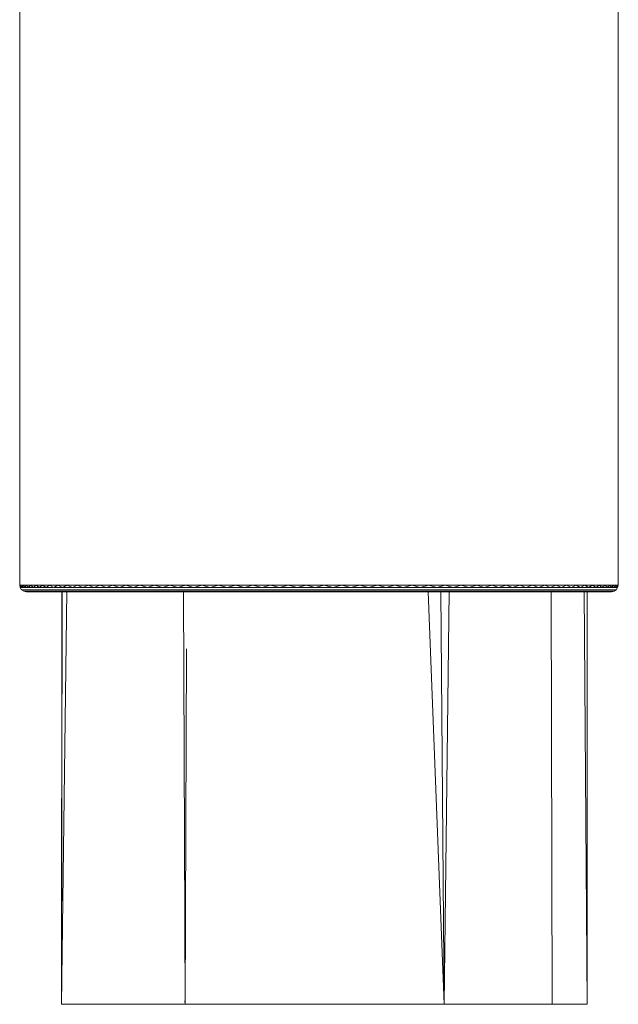
# Model space of a CAD drawing. Units: millimetres. Extents: x 1162 to 7882, y -2168 to 2584.
# Drawn here: x 2734 to 2778, y 252 to 326 of the extents above; entities that cross this region are included whole.
import ezdxf

# ---------------------------------------------------------------- set-up
doc = ezdxf.new("R2010")
doc.units = ezdxf.units.MM

# ---------------------------------------------------------------- blocks, each defined once
blk = doc.blocks.new('30036_dwg-456055-Level 1')
at = {"lineweight": 9}
for p, q in [((3216.96, 766.49), (3216.96, 885.49)), ((3261.451, 766.49), (3261.452, 885.49)), ((3216.96, 766.49), (3216.989, 766.298)), ((3217.027, 766.298), (3216.96, 766.49)), ((3216.96, 766.49), (3216.963, 766.49)), ((3216.989, 766.298), (3216.963, 766.49)), ((3216.963, 766.49), (3217.032, 766.298)), ((3216.963, 766.49), (3217.045, 766.49)), ((3216.989, 766.298), (3217.098, 766.136)), ((3217.027, 766.298), (3216.989, 766.298)), ((3216.989, 766.298), (3217.032, 766.298)), ((3217.037, 766.49), (3217.027, 766.298)), ((3217.143, 766.298), (3217.027, 766.298)), ((3217.032, 766.298), (3217.045, 766.49)), ((3217.032, 766.298), (3217.154, 766.298)), ((3217.143, 766.298), (3217.037, 766.49)), ((3217.045, 766.49), (3217.154, 766.298)), ((3217.045, 766.49), (3217.207, 766.49)), ((3217.098, 766.136), (3217.26, 766.028)), ((3217.14, 766.136), (3217.098, 766.136)), ((3217.098, 766.136), (3217.135, 766.136)), ((3217.135, 766.136), (3217.25, 766.136)), ((3217.261, 766.136), (3217.14, 766.136)), ((3217.193, 766.49), (3217.143, 766.298)), ((3217.339, 766.298), (3217.143, 766.298)), ((3217.154, 766.298), (3217.207, 766.49)), ((3217.154, 766.298), (3217.354, 766.298)), ((3217.339, 766.298), (3217.193, 766.49)), ((3217.207, 766.49), (3217.354, 766.298)), ((3217.207, 766.49), (3217.447, 766.49)), ((3217.25, 766.136), (3217.445, 766.136)), ((3217.456, 765.99), (3217.26, 766.028)), ((3217.297, 766.028), (3217.26, 766.028)), ((3217.26, 766.028), (3217.302, 766.028)), ((3217.461, 766.136), (3217.261, 766.136)), ((3217.412, 766.028), (3217.297, 766.028)), ((3217.302, 766.028), (3217.423, 766.028)), ((3217.428, 766.49), (3217.339, 766.298)), ((3217.612, 766.298), (3217.339, 766.298)), ((3217.354, 766.298), (3217.447, 766.49)), ((3217.354, 766.298), (3217.633, 766.298)), ((3217.605, 766.028), (3217.412, 766.028)), ((3217.423, 766.028), (3217.62, 766.028)), ((3217.445, 766.136), (3217.717, 766.136)), ((3217.447, 766.49), (3217.633, 766.298)), ((3217.447, 766.49), (3217.765, 766.49)), ((3217.738, 766.136), (3217.461, 766.136)), ((3217.875, 766.028), (3217.605, 766.028)), ((3217.62, 766.028), (3217.896, 766.028)), ((3217.633, 766.298), (3217.765, 766.49)), ((3217.633, 766.298), (3217.99, 766.298)), ((3218.093, 766.136), (3217.738, 766.136)), ((3217.765, 766.49), (3217.99, 766.298)), ((3217.765, 766.49), (3218.16, 766.49)), ((3218.222, 766.028), (3217.875, 766.028)), ((3217.896, 766.028), (3218.248, 766.028)), ((3217.99, 766.298), (3218.16, 766.49)), ((3217.99, 766.298), (3218.422, 766.298)), ((3218.523, 766.136), (3218.093, 766.136)), ((3218.16, 766.49), (3218.422, 766.298)), ((3218.16, 766.49), (3218.63, 766.49)), ((3218.644, 766.028), (3218.222, 766.028)), ((3218.248, 766.028), (3218.675, 766.028)), ((3218.422, 766.298), (3218.63, 766.49)), ((3218.422, 766.298), (3218.928, 766.298)), ((3219.027, 766.136), (3218.523, 766.136)), ((3218.63, 766.49), (3218.928, 766.298)), ((3218.63, 766.49), (3219.174, 766.49)), ((3218.675, 766.028), (3219.175, 766.028)), ((3218.928, 766.298), (3219.174, 766.49)), ((3218.928, 766.298), (3219.414, 766.298)), ((3219.603, 766.136), (3219.027, 766.136)), ((3219.174, 766.49), (3219.507, 766.298)), ((3219.174, 766.49), (3219.79, 766.49)), ((3219.175, 766.028), (3219.747, 766.028)), ((3219.507, 766.298), (3219.79, 766.49)), ((3219.507, 766.298), (3220.156, 766.298)), ((3220.249, 766.136), (3219.603, 766.136)), ((3219.747, 766.028), (3220.389, 766.028)), ((3219.79, 766.49), (3220.156, 766.298)), ((3219.79, 766.49), (3220.475, 766.49)), ((3220.07, 735.306), (3220.466, 766.042)), ((3220.07, 735.306), (3220.12, 766.028)), ((3220.156, 766.298), (3220.475, 766.49)), ((3220.156, 766.298), (3220.874, 766.298)), ((3220.964, 766.136), (3220.249, 766.136)), ((3220.389, 766.028), (3221.098, 766.028)), ((3220.475, 766.49), (3220.874, 766.298)), ((3220.475, 766.49), (3221.227, 766.49)), ((3220.874, 766.298), (3221.227, 766.49)), ((3220.874, 766.298), (3221.658, 766.298)), ((3221.743, 766.136), (3220.964, 766.136)), ((3221.098, 766.028), (3221.871, 766.028)), ((3221.227, 766.49), (3221.658, 766.298)), ((3221.227, 766.49), (3222.044, 766.49)), ((3221.658, 766.298), (3222.044, 766.49)), ((3221.658, 766.298), (3222.504, 766.298)), ((3222.585, 766.136), (3221.743, 766.136)), ((3221.871, 766.028), (3222.707, 766.028)), ((3222.044, 766.49), (3222.504, 766.298)), ((3222.044, 766.49), (3222.922, 766.49)), ((3222.504, 766.298), (3222.922, 766.49)), ((3222.504, 766.298), (3223.41, 766.298)), ((3223.487, 766.136), (3222.585, 766.136)), ((3222.707, 766.028), (3223.602, 766.028)), ((3222.922, 766.49), (3223.41, 766.298)), ((3222.922, 766.49), (3223.858, 766.49)), ((3223.41, 766.298), (3223.858, 766.49)), ((3223.41, 766.298), (3224.372, 766.298)), ((3224.444, 766.136), (3223.487, 766.136)), ((3223.602, 766.028), (3224.553, 766.028)), ((3223.858, 766.49), (3224.372, 766.298)), ((3223.858, 766.49), (3224.849, 766.49)), ((3224.372, 766.298), (3224.849, 766.49)), ((3224.372, 766.298), (3225.387, 766.298)), ((3225.455, 766.136), (3224.444, 766.136)), ((3224.553, 766.028), (3225.556, 766.028)), ((3224.849, 766.49), (3225.387, 766.298)), ((3224.849, 766.49), (3225.891, 766.49)), ((3225.387, 766.298), (3225.891, 766.49)), ((3225.387, 766.298), (3226.453, 766.298)), ((3226.515, 766.136), (3225.455, 766.136)), ((3225.556, 766.028), (3226.608, 766.028)), ((3225.891, 766.49), (3226.453, 766.298)), ((3225.891, 766.49), (3226.982, 766.49)), ((3226.453, 766.298), (3226.982, 766.49)), ((3226.453, 766.298), (3227.563, 766.298)), ((3227.62, 766.136), (3226.515, 766.136)), ((3226.608, 766.028), (3227.705, 766.028)), ((3226.982, 766.49), (3227.563, 766.298)), ((3226.982, 766.49), (3228.115, 766.49)), ((3227.563, 766.298), (3228.115, 766.49)), ((3227.563, 766.298), (3228.715, 766.298)), ((3228.767, 766.136), (3227.62, 766.136)), ((3227.705, 766.028), (3228.843, 766.028)), ((3228.115, 766.49), (3228.715, 766.298)), ((3228.115, 766.49), (3229.289, 766.49)), ((3228.715, 766.298), (3229.289, 766.49)), ((3228.715, 766.298), (3229.905, 766.298)), ((3229.951, 766.136), (3228.767, 766.136)), ((3228.843, 766.028), (3230.018, 766.028)), ((3229.247, 735.306), (3229.13, 766.028)), ((3229.289, 766.49), (3229.905, 766.298)), ((3229.289, 766.49), (3230.498, 766.49)), ((3229.905, 766.298), (3230.498, 766.49)), ((3229.905, 766.298), (3231.128, 766.298)), ((3231.168, 766.136), (3229.951, 766.136)), ((3230.018, 766.028), (3231.227, 766.028)), ((3230.498, 766.49), (3231.128, 766.298)), ((3230.498, 766.49), (3231.738, 766.49)), ((3231.128, 766.298), (3231.738, 766.49)), ((3231.128, 766.298), (3232.38, 766.298)), ((3232.413, 766.136), (3231.168, 766.136)), ((3231.227, 766.028), (3232.463, 766.028)), ((3231.738, 766.49), (3232.38, 766.298)), ((3231.738, 766.49), (3233.005, 766.49)), ((3232.38, 766.298), (3233.005, 766.49)), ((3232.38, 766.298), (3233.656, 766.298)), ((3233.684, 766.136), (3232.413, 766.136)), ((3232.463, 766.028), (3233.724, 766.028)), ((3233.005, 766.49), (3233.656, 766.298)), ((3233.005, 766.49), (3234.294, 766.49)), ((3233.656, 766.298), (3234.294, 766.49)), ((3233.656, 766.298), (3234.953, 766.298)), ((3234.974, 766.136), (3233.684, 766.136)), ((3233.724, 766.028), (3235.005, 766.028)), ((3234.294, 766.49), (3234.953, 766.298)), ((3234.294, 766.49), (3235.601, 766.49)), ((3234.953, 766.298), (3235.601, 766.49)), ((3234.953, 766.298), (3236.264, 766.298)), ((3236.279, 766.136), (3234.974, 766.136)), ((3235.005, 766.028), (3236.3, 766.028)), ((3235.601, 766.49), (3236.264, 766.298)), ((3235.601, 766.49), (3236.92, 766.49)), ((3236.264, 766.298), (3236.92, 766.49)), ((3236.264, 766.298), (3237.586, 766.298)), ((3237.594, 766.136), (3236.279, 766.136)), ((3236.3, 766.028), (3237.606, 766.028)), ((3236.92, 766.49), (3237.586, 766.298)), ((3236.92, 766.49), (3238.248, 766.49)), ((3237.586, 766.298), (3238.248, 766.49)), ((3237.586, 766.298), (3238.914, 766.298)), ((3238.915, 766.136), (3237.594, 766.136)), ((3237.606, 766.028), (3238.917, 766.028)), ((3238.248, 766.49), (3238.914, 766.298)), ((3238.248, 766.49), (3239.579, 766.49)), ((3238.914, 766.298), (3239.579, 766.49)), ((3238.914, 766.298), (3240.243, 766.298)), ((3240.238, 766.136), (3238.915, 766.136)), ((3238.917, 766.028), (3240.23, 766.028)), ((3239.579, 766.49), (3240.243, 766.298)), ((3239.579, 766.49), (3240.909, 766.49)), ((3240.23, 766.028), (3241.539, 766.028)), ((3241.556, 766.136), (3240.238, 766.136)), ((3240.243, 766.298), (3240.909, 766.49)), ((3240.243, 766.298), (3241.568, 766.298)), ((3240.909, 766.49), (3241.568, 766.298)), ((3240.909, 766.49), (3242.233, 766.49)), ((3241.539, 766.028), (3242.84, 766.028)), ((3242.867, 766.136), (3241.556, 766.136)), ((3241.568, 766.298), (3242.233, 766.49)), ((3241.568, 766.298), (3242.884, 766.298)), ((3242.233, 766.49), (3242.884, 766.298)), ((3242.233, 766.49), (3243.545, 766.49)), ((3242.84, 766.028), (3244.127, 766.028)), ((3244.163, 766.136), (3242.867, 766.136)), ((3242.884, 766.298), (3243.545, 766.49)), ((3242.884, 766.298), (3244.188, 766.298)), ((3243.545, 766.49), (3244.188, 766.298)), ((3243.545, 766.49), (3244.843, 766.49)), ((3244.127, 766.028), (3245.397, 766.028)), ((3245.443, 766.136), (3244.163, 766.136)), ((3244.188, 766.298), (3244.843, 766.49)), ((3244.188, 766.298), (3245.473, 766.298)), ((3244.843, 766.49), (3245.473, 766.298)), ((3244.843, 766.49), (3246.12, 766.49)), ((3245.397, 766.028), (3246.645, 766.028)), ((3246.699, 766.136), (3245.443, 766.136)), ((3245.473, 766.298), (3246.12, 766.49)), ((3245.473, 766.298), (3246.736, 766.298)), ((3246.12, 766.49), (3246.736, 766.298)), ((3246.12, 766.49), (3247.372, 766.49)), ((3246.645, 766.028), (3247.866, 766.028)), ((3247.93, 766.136), (3246.699, 766.136)), ((3246.736, 766.298), (3247.372, 766.49)), ((3246.736, 766.298), (3247.972, 766.298)), ((3247.372, 766.49), (3247.972, 766.298)), ((3247.372, 766.49), (3248.595, 766.49)), ((3247.866, 766.028), (3249.056, 766.028)), ((3249.128, 766.136), (3247.93, 766.136)), ((3247.972, 766.298), (3248.595, 766.49)), ((3247.972, 766.298), (3249.177, 766.298)), ((3248.515, 735.306), (3248.252, 766.028)), ((3248.886, 766.028), (3248.515, 735.306)), ((3248.595, 766.49), (3249.177, 766.298)), ((3248.595, 766.49), (3249.784, 766.49)), ((3249.056, 766.028), (3250.21, 766.028)), ((3250.292, 766.136), (3249.128, 766.136)), ((3249.177, 766.298), (3249.784, 766.49)), ((3249.177, 766.298), (3250.346, 766.298)), ((3249.784, 766.49), (3250.346, 766.298)), ((3249.784, 766.49), (3250.936, 766.49)), ((3250.21, 766.028), (3251.326, 766.028)), ((3251.415, 766.136), (3250.292, 766.136)), ((3250.346, 766.298), (3250.936, 766.49)), ((3250.346, 766.298), (3251.475, 766.298)), ((3250.936, 766.49), (3251.475, 766.298)), ((3250.936, 766.49), (3252.046, 766.49)), ((3251.326, 766.028), (3252.398, 766.028)), ((3252.495, 766.136), (3251.415, 766.136)), ((3251.475, 766.298), (3252.046, 766.49)), ((3251.475, 766.298), (3252.56, 766.298)), ((3252.046, 766.49), (3252.56, 766.298)), ((3252.046, 766.49), (3253.109, 766.49)), ((3253.415, 766.028), (3252.398, 766.028)), ((3253.523, 766.136), (3252.495, 766.136)), ((3252.56, 766.298), (3253.109, 766.49)), ((3252.56, 766.298), (3253.596, 766.298)), ((3253.109, 766.49), (3253.596, 766.298)), ((3253.109, 766.49), (3254.123, 766.49)), ((3254.396, 766.028), (3253.415, 766.028)), ((3253.523, 766.136), (3254.509, 766.136)), ((3253.596, 766.298), (3254.123, 766.49)), ((3253.596, 766.298), (3254.584, 766.298)), ((3254.123, 766.49), (3254.584, 766.298)), ((3254.123, 766.49), (3255.083, 766.49)), ((3255.322, 766.028), (3254.396, 766.028)), ((3255.439, 766.136), (3254.509, 766.136)), ((3254.584, 766.298), (3255.083, 766.49)), ((3254.584, 766.298), (3255.517, 766.298)), ((3255.083, 766.49), (3255.517, 766.298)), ((3255.083, 766.49), (3255.987, 766.49)), ((3256.177, 766.028), (3255.322, 766.028)), ((3256.303, 766.136), (3255.439, 766.136)), ((3255.517, 766.298), (3255.987, 766.49)), ((3255.517, 766.298), (3256.387, 766.298)), ((3255.987, 766.49), (3256.387, 766.298)), ((3255.987, 766.49), (3256.83, 766.49)), ((3256.978, 766.028), (3256.177, 766.028)), ((3257.11, 766.136), (3256.303, 766.136)), ((3256.387, 766.298), (3256.83, 766.49)), ((3256.387, 766.298), (3257.197, 766.298)), ((3256.471, 766.028), (3256.548, 735.306)), ((3256.83, 766.49), (3257.197, 766.298)), ((3256.83, 766.49), (3257.61, 766.49)), ((3257.716, 766.028), (3256.978, 766.028)), ((3257.853, 766.136), (3257.11, 766.136)), ((3257.197, 766.298), (3257.61, 766.49)), ((3257.197, 766.298), (3257.944, 766.298)), ((3257.61, 766.49), (3257.944, 766.298)), ((3257.61, 766.49), (3258.325, 766.49)), ((3258.387, 766.028), (3257.716, 766.028)), ((3258.528, 766.136), (3257.853, 766.136)), ((3257.944, 766.298), (3258.325, 766.49)), ((3257.944, 766.298), (3258.623, 766.298)), ((3258.325, 766.49), (3258.623, 766.298)), ((3258.325, 766.49), (3258.971, 766.49)), ((3258.989, 766.028), (3258.387, 766.028)), ((3259.135, 766.136), (3258.528, 766.136)), ((3258.623, 766.298), (3258.971, 766.49)), ((3258.623, 766.298), (3259.233, 766.298)), ((3258.914, 766.028), (3259.135, 735.306)), ((3258.971, 766.49), (3259.233, 766.298)), ((3258.971, 766.49), (3259.546, 766.49)), ((3259.521, 766.028), (3258.989, 766.028)), ((3259.671, 766.136), (3259.135, 766.136)), ((3259.135, 735.306), (3259.138, 766.028)), ((3259.233, 766.298), (3259.546, 766.49)), ((3259.233, 766.298), (3259.771, 766.298)), ((3259.521, 766.028), (3259.951, 766.028)), ((3259.979, 766.028), (3259.521, 766.028)), ((3259.546, 766.49), (3259.771, 766.298)), ((3259.546, 766.49), (3260.048, 766.49)), ((3260.133, 766.136), (3259.671, 766.136)), ((3259.771, 766.298), (3260.048, 766.49)), ((3259.771, 766.298), (3260.236, 766.298)), ((3259.951, 766.028), (3260.34, 766.028)), ((3260.364, 766.028), (3259.979, 766.028)), ((3260.048, 766.49), (3260.236, 766.298)), ((3260.048, 766.49), (3260.476, 766.49)), ((3260.52, 766.136), (3260.133, 766.136)), ((3260.236, 766.298), (3260.476, 766.49)), ((3260.236, 766.298), (3260.625, 766.298)), ((3260.34, 766.028), (3260.654, 766.028)), ((3260.672, 766.028), (3260.364, 766.028)), ((3260.476, 766.49), (3260.625, 766.298)), ((3260.476, 766.49), (3260.828, 766.49)), ((3260.52, 766.136), (3260.813, 766.136)), ((3260.831, 766.136), (3260.52, 766.136)), ((3260.625, 766.298), (3260.828, 766.49)), ((3260.625, 766.298), (3260.937, 766.298)), ((3260.654, 766.028), (3260.891, 766.028)), ((3260.904, 766.028), (3260.672, 766.028)), ((3260.813, 766.136), (3261.051, 766.136)), ((3260.828, 766.49), (3260.937, 766.298)), ((3260.828, 766.49), (3261.102, 766.49)), ((3261.065, 766.136), (3260.831, 766.136)), ((3260.891, 766.028), (3261.05, 766.028)), ((3261.058, 766.028), (3260.904, 766.028)), ((3261.086, 766.49), (3260.918, 766.298)), ((3260.937, 766.298), (3261.102, 766.49)), ((3260.937, 766.298), (3261.172, 766.298)), ((3261.159, 766.298), (3260.937, 766.298)), ((3260.947, 765.99), (3261.134, 766.028)), ((3261.05, 766.028), (3261.131, 766.028)), ((3261.051, 766.136), (3261.212, 766.136)), ((3261.134, 766.028), (3261.058, 766.028)), ((3261.22, 766.136), (3261.065, 766.136)), ((3261.159, 766.298), (3261.086, 766.49)), ((3261.102, 766.49), (3261.172, 766.298)), ((3261.102, 766.49), (3261.298, 766.49)), ((3261.131, 766.028), (3261.134, 766.028)), ((3261.134, 766.028), (3261.296, 766.136)), ((3261.287, 766.49), (3261.159, 766.298)), ((3261.32, 766.298), (3261.159, 766.298)), ((3261.172, 766.298), (3261.298, 766.49)), ((3261.172, 766.298), (3261.328, 766.298)), ((3261.212, 766.136), (3261.294, 766.136)), ((3261.296, 766.136), (3261.22, 766.136)), ((3261.32, 766.298), (3261.287, 766.49)), ((3261.294, 766.136), (3261.296, 766.136)), ((3261.404, 766.298), (3261.296, 766.136)), ((3261.298, 766.49), (3261.328, 766.298)), ((3261.298, 766.49), (3261.414, 766.49)), ((3261.409, 766.49), (3261.32, 766.298)), ((3261.402, 766.298), (3261.32, 766.298)), ((3261.328, 766.298), (3261.414, 766.49)), ((3261.328, 766.298), (3261.404, 766.298)), ((3261.451, 766.49), (3261.402, 766.298)), ((3261.402, 766.298), (3261.409, 766.49)), ((3261.404, 766.298), (3261.402, 766.298)), ((3261.404, 766.298), (3261.451, 766.49)), ((3261.414, 766.49), (3261.404, 766.298)), ((3261.414, 766.49), (3261.451, 766.49)), ((3217.523, 765.99), (3217.456, 765.99)), ((3217.456, 765.99), (3217.469, 765.99)), ((3217.469, 765.99), (3217.561, 765.99)), ((3217.668, 765.99), (3217.523, 765.99)), ((3217.561, 765.99), (3217.732, 765.99)), ((3217.892, 765.99), (3217.668, 765.99)), ((3217.732, 765.99), (3217.981, 765.99)), ((3218.194, 765.99), (3217.892, 765.99)), ((3217.981, 765.99), (3218.308, 765.99)), ((3218.572, 765.99), (3218.194, 765.99)), ((3218.308, 765.99), (3218.711, 765.99)), ((3218.711, 765.99), (3219.19, 765.99)), ((3219.19, 765.99), (3219.74, 765.99)), ((3219.508, 765.99), (3219.453, 765.99)), ((3219.453, 765.99), (3219.477, 765.99)), ((3219.477, 765.99), (3219.581, 765.99)), ((3219.74, 765.99), (3220.362, 765.99)), ((3220.083, 765.933), (3220.07, 735.306)), ((3220.362, 765.99), (3221.053, 765.99)), ((3221.053, 765.99), (3221.81, 765.99)), ((3221.81, 765.99), (3222.63, 765.99)), ((3222.63, 765.99), (3223.511, 765.99)), ((3223.511, 765.99), (3224.449, 765.99)), ((3224.449, 765.99), (3225.441, 765.99)), ((3225.441, 765.99), (3226.483, 765.99)), ((3226.483, 765.99), (3227.572, 765.99)), ((3226.558, 765.99), (3226.564, 765.99)), ((3227.572, 765.99), (3228.703, 765.99)), ((3228.703, 765.99), (3229.872, 765.99)), ((3229.872, 765.99), (3231.075, 765.99)), ((3231.075, 765.99), (3232.308, 765.99)), ((3232.308, 765.99), (3233.566, 765.99)), ((3233.566, 765.99), (3234.845, 765.99)), ((3234.845, 765.99), (3236.139, 765.99)), ((3236.139, 765.99), (3237.445, 765.99)), ((3237.445, 765.99), (3238.757, 765.99)), ((3238.757, 765.99), (3240.071, 765.99)), ((3240.071, 765.99), (3241.382, 765.99)), ((3241.382, 765.99), (3242.684, 765.99)), ((3242.684, 765.99), (3243.974, 765.99)), ((3243.974, 765.99), (3245.247, 765.99)), ((3245.247, 765.99), (3246.497, 765.99)), ((3246.497, 765.99), (3247.721, 765.99)), ((3247.323, 765.99), (3248.515, 735.306)), ((3247.721, 765.99), (3248.914, 765.99)), ((3248.914, 765.99), (3250.071, 765.99)), ((3250.071, 765.99), (3251.189, 765.99)), ((3251.189, 765.99), (3252.263, 765.99)), ((3252.263, 765.99), (3253.289, 765.99)), ((3254.264, 765.99), (3253.289, 765.99)), ((3255.184, 765.99), (3254.264, 765.99)), ((3256.045, 765.99), (3255.184, 765.99)), ((3256.845, 765.99), (3256.045, 765.99)), ((3257.581, 765.99), (3256.845, 765.99)), ((3258.249, 765.99), (3257.581, 765.99)), ((3258.849, 765.99), (3258.249, 765.99)), ((3258.837, 765.99), (3258.932, 765.99)), ((3259.376, 765.99), (3258.849, 765.99)), ((3258.948, 765.99), (3258.884, 765.99)), ((3258.932, 765.99), (3258.948, 765.99)), ((3259.83, 765.99), (3259.376, 765.99)), ((3259.521, 765.99), (3259.691, 765.99)), ((3259.691, 765.99), (3260.094, 765.99)), ((3260.209, 765.99), (3259.83, 765.99)), ((3260.094, 765.99), (3260.421, 765.99)), ((3260.511, 765.99), (3260.209, 765.99)), ((3260.421, 765.99), (3260.671, 765.99)), ((3260.735, 765.99), (3260.511, 765.99)), ((3260.671, 765.99), (3260.842, 765.99)), ((3260.88, 765.99), (3260.735, 765.99)), ((3260.842, 765.99), (3260.934, 765.99)), ((3260.947, 765.99), (3260.88, 765.99)), ((3260.934, 765.99), (3260.947, 765.99)), ((3229.247, 735.306), (3229.347, 761.746)), ((3220.293, 735.306), (3220.07, 735.306)), ((3220.07, 735.306), (3229.247, 735.306)), ((3229.247, 735.306), (3228.639, 735.306)), ((3229.244, 735.574), (3229.247, 735.306)), ((3229.247, 735.306), (3248.515, 735.306)), ((3248.515, 735.306), (3256.548, 735.306)), ((3259.135, 735.306), (3256.548, 735.306)), ((3259.135, 735.306), (3258.959, 735.306))]:
    blk.add_line(p, q, dxfattribs=at)

msp = doc.modelspace()

# ---------------------------------------------------------------- block references
at = {"lineweight": 9}
msp.add_blockref('30036_dwg-456055-Level 1', (-483, -483), dxfattribs=at)

doc.saveas('drawing.dxf')
